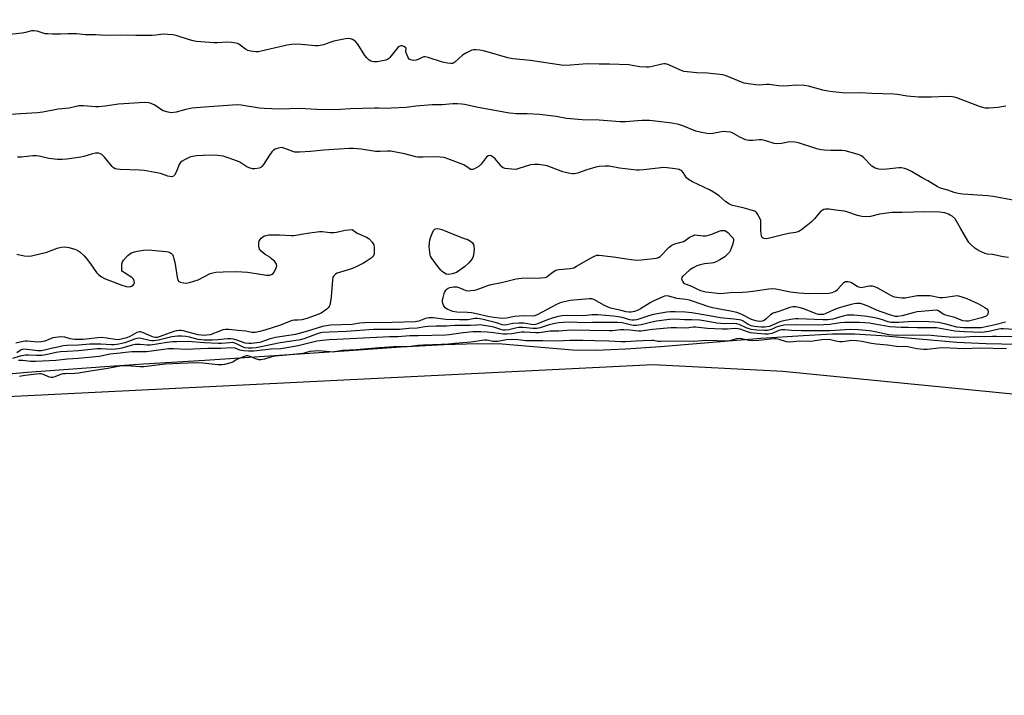
# Model space of a CAD drawing. Units: inches. Extents: x 1195767 to 1201767, y 509458 to 513458.
# Drawn here: x 1198604 to 1199034, y 509792 to 510087 of the extents above; entities that cross this region are included whole.
import ezdxf

# ---------------------------------------------------------------- set-up
doc = ezdxf.new("R2010")
doc.units = ezdxf.units.IN
doc.header["$MEASUREMENT"] = 0
for name, color, linetype in [('HYDRO-Stream Poly Centerlines', 142, 'Continuous'), ('HYDRO-Water Body', 4, 'Continuous'), ('NTRL-Trees', 3, 'Continuous'), ('Undefined', 1, 'Continuous')]:
    doc.layers.add(name, color=color, linetype=linetype)

msp = doc.modelspace()

# ---------------------------------------------------------------- linework, layer by layer
at = {"layer": 'HYDRO-Stream Poly Centerlines'}
msp.add_lwpolyline([(1198591.44, 509931.61), (1198607.61, 509932.99), (1198641.51, 509935.56), (1198658.36, 509936.7), (1198673.1, 509937.59), (1198685.19, 509938.21), (1198748.26, 509942.47), (1198770.79, 509944.04), (1198789.74, 509945.1), (1198804.2, 509945.53), (1198815.05, 509945.39), (1198845.77, 509942.84), (1198855.92, 509942.71), (1198869.06, 509943.2), (1198884.13, 509944.21), (1198908.65, 509946.26), (1198928.01, 509947.81), (1198946.47, 509949.11), (1198959.3, 509949.72), (1198968.94, 509949.81), (1198980.69, 509949.11), (1199013.65, 509946.11), (1199026.41, 509945.61), (1199060.65, 509944.88)], dxfattribs=at)
at = {"layer": 'HYDRO-Water Body'}
msp.add_lwpolyline([(1198591.44, 509931.61), (1198607.61, 509932.99), (1198641.51, 509935.56), (1198658.36, 509936.7), (1198673.1, 509937.59), (1198685.19, 509938.21), (1198748.26, 509942.47), (1198770.79, 509944.04), (1198789.74, 509945.1), (1198804.2, 509945.53), (1198815.05, 509945.39), (1198845.77, 509942.84), (1198855.92, 509942.71), (1198869.06, 509943.2), (1198884.13, 509944.21), (1198908.65, 509946.26), (1198928.01, 509947.81), (1198946.47, 509949.11), (1198959.3, 509949.72), (1198968.94, 509949.81), (1198980.69, 509949.11), (1199013.65, 509946.11), (1199026.41, 509945.61), (1199060.65, 509944.88)], dxfattribs=at)
at = {"layer": 'NTRL-Trees'}
msp.add_lwpolyline([(1198603.38, 510251.65), (1198667.07, 510256.96), (1198978.38, 510184.98), (1199339.63, 510097.66), (1199353.38, 510093.32), (1199528.38, 510034.98), (1199575.99, 510023.08), (1199744.73, 509963.26), (1199960.11, 509877.74), (1200048.46, 509844.28), (1200052.51, 509813.62), (1200027.08, 509791.91), (1199847.86, 509837.18), (1199698.83, 509865.48), (1199551.68, 509884.34), (1199385.6, 509914.51), (1199290.41, 509898.49), (1198937.63, 509933.39), (1198881.04, 509936.19), (1198411.14, 509912.87)], dxfattribs=at)
at = {"layer": 'Undefined'}
for points, elevation in [([(1199034.94, 510049.26), (1199031.48, 510048.64), (1199027.71, 510048.36), (1199025.98, 510048.36), (1199024.91, 510048.59), (1199023.53, 510049.04), (1199013.61, 510052.83), (1199012.5, 510053.19), (1199011.67, 510053.34), (1199009.18, 510053.44), (1199002.33, 510053.11), (1198996.85, 510053.06), (1198991.85, 510053.55), (1198987.73, 510054.24), (1198986.12, 510054.41), (1198976.4, 510054.75), (1198971.42, 510055.03), (1198965.16, 510054.94), (1198959.5, 510055.44), (1198957.26, 510055.78), (1198955.06, 510056.25), (1198948.83, 510057.94), (1198946.85, 510058.27), (1198943.45, 510058.44), (1198940.05, 510058.01), (1198937.72, 510057.97), (1198935.68, 510058.07), (1198931.66, 510058.68), (1198930.49, 510058.66), (1198927.28, 510058.4), (1198925.85, 510058.45), (1198922.39, 510058.91), (1198920.69, 510059.25), (1198919.61, 510059.64), (1198914.33, 510061.9), (1198912.48, 510062.58), (1198911.39, 510062.88), (1198904.64, 510063.56), (1198899.98, 510063.78), (1198895.82, 510064.18), (1198894.36, 510064.39), (1198892.96, 510064.87), (1198888.08, 510067.13), (1198886.99, 510067.5), (1198886.17, 510067.66), (1198885.61, 510067.68), (1198884.76, 510067.57), (1198879.94, 510066.44), (1198879.08, 510066.3), (1198877.96, 510066.24), (1198875.16, 510066.35), (1198871.83, 510067.03), (1198870.49, 510067.22), (1198861.89, 510067.59), (1198857.44, 510067.55), (1198852.09, 510067.72), (1198844.84, 510067.1), (1198841.83, 510067.02), (1198827.39, 510069.09), (1198819.68, 510069.81), (1198817.47, 510070.32), (1198807.45, 510073.17), (1198805.24, 510073.62), (1198803.61, 510073.83), (1198802.62, 510073.81), (1198801.83, 510073.62), (1198799.18, 510072.41), (1198798.44, 510071.96), (1198797.76, 510071.43), (1198794.35, 510068.35), (1198793.88, 510068.06), (1198793.38, 510067.89), (1198792.59, 510067.81), (1198791.2, 510067.99), (1198788.96, 510068.45), (1198782.78, 510070.42), (1198781.39, 510070.75), (1198780.86, 510070.75), (1198780.34, 510070.61), (1198778.31, 510069.56), (1198777.5, 510069.27), (1198776.14, 510069.17), (1198775.1, 510069.38), (1198774.63, 510069.65), (1198774.26, 510070.03), (1198773.82, 510070.71), (1198773.36, 510071.73), (1198772.98, 510073), (1198772.99, 510073.51), (1198773.14, 510074.22), (1198773.05, 510074.54), (1198772.76, 510074.84), (1198772.12, 510075.22), (1198771.38, 510075.48), (1198770.86, 510075.5), (1198770.07, 510075.25), (1198769.41, 510074.77), (1198766, 510070.51), (1198765.42, 510069.91), (1198764.98, 510069.59), (1198764.23, 510069.25), (1198762.8, 510068.95), (1198760.45, 510068.63), (1198759.02, 510068.61), (1198758.22, 510068.75), (1198757.46, 510069.03), (1198756.76, 510069.48), (1198755.93, 510070.24), (1198755.07, 510071.4), (1198751.95, 510076.35), (1198751.05, 510077.45), (1198750.38, 510077.92), (1198749.64, 510078.3), (1198748.87, 510078.61), (1198748.08, 510078.79), (1198746.68, 510078.67), (1198741.59, 510077.53), (1198740.2, 510077.13), (1198736.95, 510075.97), (1198735.52, 510075.66), (1198734.64, 510075.59), (1198733.47, 510075.62), (1198725.67, 510076.21), (1198723.04, 510076.08), (1198720.98, 510075.84), (1198719.82, 510075.61), (1198709.75, 510073.16), (1198708.59, 510072.99), (1198707.42, 510072.92), (1198705.21, 510073.15), (1198703.92, 510073.53), (1198703.01, 510074.05), (1198700.02, 510076.28), (1198699.52, 510076.53), (1198698.68, 510076.77), (1198696.91, 510077.02), (1198695.12, 510077.15), (1198690.66, 510076.88), (1198689.19, 510076.86), (1198681.5, 510077.47), (1198680.11, 510077.71), (1198678.52, 510078.12), (1198672.68, 510080.07), (1198671.27, 510080.31), (1198668.99, 510080.53), (1198666.99, 510080.58), (1198663.88, 510080.17), (1198662.17, 510080.07), (1198655.02, 510080.06), (1198648.42, 510080.2), (1198641.79, 510080.02), (1198637.49, 510080.37), (1198633.14, 510080.38), (1198629.19, 510080.79), (1198627.79, 510080.86), (1198625.56, 510080.86), (1198622.15, 510080.6), (1198618.68, 510080.66), (1198616.66, 510080.73), (1198615.52, 510080.86), (1198611.95, 510081.95), (1198610.6, 510082.16), (1198609.49, 510082.04), (1198606.86, 510081.36), (1198605.47, 510081.12), (1198598.74, 510080.31)], 194), ([(1199038.91, 510008.05), (1199029.38, 510009.72), (1199026.91, 510010), (1199016.22, 510010.78), (1199014.18, 510011.08), (1199012.45, 510011.47), (1199009.7, 510012.57), (1199006.85, 510013.2), (1199006.02, 510013.49), (1199004.99, 510014.06), (1199000.97, 510016.66), (1198998.44, 510017.92), (1198993.77, 510020.69), (1198992.02, 510021.54), (1198990.73, 510022.05), (1198989.36, 510022.3), (1198988.23, 510022.32), (1198983.06, 510021.69), (1198981.62, 510021.58), (1198979.56, 510021.75), (1198977.85, 510022.11), (1198977.13, 510022.5), (1198976.5, 510023.02), (1198972.75, 510026.72), (1198971.62, 510027.63), (1198970.04, 510028.26), (1198964.77, 510029.76), (1198963.31, 510029.88), (1198958.54, 510029.83), (1198955.65, 510029.98), (1198954.22, 510030.15), (1198952.51, 510030.61), (1198944.44, 510033.18), (1198942.78, 510033.53), (1198940.52, 510033.56), (1198936.96, 510032.95), (1198934.95, 510032.79), (1198933.83, 510032.96), (1198930.24, 510034.05), (1198928.4, 510034.44), (1198927.25, 510034.45), (1198924.31, 510034.19), (1198922.69, 510034.27), (1198921.31, 510034.57), (1198920.06, 510035.01), (1198919.14, 510035.48), (1198916.06, 510037.33), (1198915.53, 510037.57), (1198914.73, 510037.79), (1198913.07, 510038.04), (1198911.68, 510038.11), (1198910.81, 510038), (1198907.08, 510037.25), (1198905.45, 510037.16), (1198904.34, 510037.25), (1198901.55, 510037.82), (1198899.67, 510038.31), (1198893.86, 510040.68), (1198892.23, 510041.17), (1198889.19, 510041.78), (1198882.05, 510042.69), (1198879.44, 510042.96), (1198876.15, 510042.95), (1198874.07, 510042.86), (1198869.08, 510042.41), (1198866.54, 510042.34), (1198857.43, 510043.03), (1198850.04, 510043.23), (1198844.86, 510043.6), (1198843.14, 510043.8), (1198838.56, 510044.64), (1198831.33, 510045.5), (1198825.98, 510045.82), (1198821.31, 510045.88), (1198818.22, 510046.2), (1198804.59, 510048.65), (1198798.62, 510049.91), (1198797.48, 510050.06), (1198795.48, 510050.17), (1198793.48, 510050.18), (1198788.91, 510049.83), (1198784.54, 510049.76), (1198777.29, 510049.15), (1198773.19, 510048.69), (1198766.61, 510048.28), (1198765.13, 510048.24), (1198761.11, 510048.39), (1198759.25, 510048.38), (1198748.64, 510048.05), (1198744.41, 510047.74), (1198739.56, 510047.53), (1198734.1, 510047.71), (1198726.75, 510048.25), (1198717.86, 510047.91), (1198711.08, 510048.16), (1198709.03, 510048.34), (1198701.07, 510049.62), (1198699.64, 510049.72), (1198697.3, 510049.71), (1198685.08, 510048.8), (1198679.65, 510048.3), (1198676.89, 510047.76), (1198672.69, 510046.59), (1198670.49, 510046.36), (1198669.13, 510046.53), (1198667.03, 510047.21), (1198666.28, 510047.62), (1198663.36, 510049.61), (1198661.84, 510050.41), (1198660.76, 510050.7), (1198658.79, 510050.76), (1198647.47, 510050.02), (1198641.62, 510049.22), (1198638.96, 510048.95), (1198637.48, 510048.96), (1198632.19, 510049.31), (1198630.14, 510049.29), (1198625.9, 510048.3), (1198621.17, 510047.94), (1198614.45, 510046.61), (1198612.12, 510046.36), (1198600.09, 510045.56)], 192), ([(1198927.66, 510000), (1198926.42, 510002.34), (1198926.05, 510002.8), (1198925.62, 510003.14), (1198924.3, 510003.68), (1198920.34, 510004.86), (1198915.67, 510005.87), (1198914.32, 510006.35), (1198912.75, 510007.49), (1198909.81, 510010.01), (1198907.33, 510011.61), (1198905.53, 510012.61), (1198898.1, 510016.14), (1198896.35, 510017.12), (1198895.55, 510017.88), (1198894.02, 510020.25), (1198893.28, 510021.05), (1198892.81, 510021.32), (1198892.27, 510021.49), (1198890.55, 510021.8), (1198887.05, 510022.31), (1198885.59, 510022.4), (1198876.81, 510021.45), (1198874.81, 510021.29), (1198873.65, 510021.28), (1198866.3, 510022.16), (1198861.79, 510022.97), (1198860.02, 510023.05), (1198857.34, 510022.81), (1198855.88, 510022.57), (1198851.95, 510021.33), (1198847.96, 510019.93), (1198846.55, 510019.64), (1198845.68, 510019.64), (1198843.92, 510019.94), (1198841.58, 510020.48), (1198834.63, 510023.11), (1198832.89, 510023.48), (1198830.84, 510023.79), (1198829.14, 510023.78), (1198827.46, 510023.55), (1198822.37, 510021.94), (1198820.94, 510021.61), (1198819.2, 510021.63), (1198816.3, 510021.98), (1198815.51, 510022.25), (1198814.85, 510022.75), (1198811.97, 510026.15), (1198811.16, 510027), (1198810.26, 510027.54), (1198809.56, 510027.71), (1198808.87, 510027.53), (1198808.02, 510026.85), (1198805.81, 510023.81), (1198805.01, 510023), (1198804.04, 510022.38), (1198803.01, 510021.86), (1198802.23, 510021.58), (1198801.72, 510021.5), (1198801.26, 510021.58), (1198800.56, 510021.91), (1198798.24, 510023.55), (1198797.2, 510024.07), (1198791.36, 510026.22), (1198789.67, 510026.73), (1198787.96, 510026.95), (1198785.37, 510027.11), (1198780.52, 510026.89), (1198778, 510026.92), (1198777.28, 510027.06), (1198772.45, 510028.42), (1198768.54, 510029.17), (1198766.37, 510029.5), (1198764.99, 510029.56), (1198761.8, 510029.38), (1198759.72, 510029.39), (1198753.46, 510030.38), (1198750.02, 510030.68), (1198748.29, 510030.74), (1198737.19, 510029.96), (1198731.41, 510029.42), (1198726.47, 510029.12), (1198725.03, 510029.11), (1198724.46, 510029.17), (1198723.64, 510029.38), (1198720.13, 510030.78), (1198719.31, 510031.02), (1198718.75, 510031.09), (1198717.9, 510031.02), (1198716.77, 510030.76), (1198715.96, 510030.47), (1198715.25, 510030.04), (1198714.47, 510029.24), (1198713.08, 510027.42), (1198710.82, 510023.67), (1198710.14, 510022.78), (1198709.71, 510022.47), (1198708.97, 510022.17), (1198707.06, 510021.76), (1198705.95, 510021.78), (1198704.55, 510022.22), (1198703.48, 510022.75), (1198700.56, 510024.69), (1198699.54, 510025.25), (1198695.43, 510026.68), (1198693.21, 510027.33), (1198690.91, 510027.59), (1198687.43, 510027.79), (1198681.53, 510027.48), (1198679.79, 510027.25), (1198678.69, 510026.86), (1198676.27, 510025.73), (1198675.25, 510025.17), (1198674.59, 510024.65), (1198674, 510023.71), (1198672.64, 510020.41), (1198671.99, 510019.12), (1198671.47, 510018.57), (1198670.76, 510018.39), (1198669.95, 510018.42), (1198669.12, 510018.6), (1198666.22, 510019.7), (1198665.19, 510020), (1198658.7, 510021.08), (1198656.63, 510021.24), (1198648.28, 510021.5), (1198646.86, 510021.63), (1198646.06, 510021.81), (1198645.36, 510022.22), (1198644.74, 510022.81), (1198641.39, 510026.88), (1198640.62, 510027.72), (1198640.19, 510028.07), (1198639.69, 510028.34), (1198638.88, 510028.62), (1198638.32, 510028.71), (1198637.5, 510028.68), (1198636.11, 510028.41), (1198632.42, 510027.24), (1198631, 510026.87), (1198624.94, 510026.03), (1198622.92, 510025.84), (1198620.89, 510025.96), (1198617.14, 510026.36), (1198612.9, 510027.4), (1198611.55, 510027.58), (1198610.12, 510027.51), (1198605.19, 510026.92), (1198603.42, 510026.86)], 190), ([(1199012.85, 510000), (1199011.59, 510001.09), (1199010.71, 510001.64), (1199009.95, 510002), (1199008.31, 510002.58), (1199006, 510002.95), (1198999.66, 510003.1), (1198989.77, 510002.8), (1198985.28, 510002.83), (1198979.83, 510002.02), (1198975.87, 510001.01), (1198974.04, 510000.9), (1198972.1, 510001.03), (1198970.17, 510001.4), (1198965.57, 510003.07), (1198964.47, 510003.39), (1198960.56, 510003.76), (1198957.82, 510004.18), (1198956.73, 510004.27), (1198956.2, 510004.25), (1198955.43, 510004.03), (1198954.71, 510003.67), (1198954.26, 510003.34), (1198953.27, 510002.29), (1198951.42, 510000)], 190), ([(1198951.42, 510000), (1198950.03, 509998.52), (1198947.84, 509996.73), (1198945.78, 509995.21), (1198944.25, 509994.37), (1198943.15, 509994.04), (1198940.02, 509993.53), (1198936.97, 509992.91), (1198931.18, 509991.39), (1198930.12, 509991.27), (1198929.37, 509991.34), (1198928.94, 509991.49), (1198928.62, 509991.78), (1198928.34, 509992.48), (1198928.04, 509994.78), (1198928.05, 509998.21), (1198927.92, 509999.26), (1198927.66, 510000)], 190), ([(1199036.11, 509983.13), (1199033.77, 509983.43), (1199029.12, 509984.43), (1199026.97, 509984.63), (1199026.02, 509984.8), (1199024.17, 509985.62), (1199022.37, 509986.58), (1199021.39, 509987.2), (1199019.67, 509988.8), (1199018.88, 509989.68), (1199018.36, 509990.38), (1199015.12, 509995.93), (1199012.85, 510000)], 190), ([(1198603.1, 509984.59), (1198606.3, 509983.88), (1198608.06, 509983.69), (1198609.51, 509983.88), (1198616.14, 509985.39), (1198619.95, 509986.96), (1198620.77, 509987.23), (1198622.42, 509987.55), (1198624.09, 509987.7), (1198625.76, 509987.46), (1198628.49, 509986.74), (1198629.7, 509986.22), (1198630.59, 509985.59), (1198632.45, 509983.89), (1198633.41, 509982.84), (1198635.31, 509980.29), (1198637.95, 509976.49), (1198638.77, 509975.7), (1198640.12, 509974.67), (1198641.43, 509974.01), (1198648.97, 509971.09), (1198650.87, 509970.51), (1198652.2, 509970.35), (1198652.7, 509970.4), (1198653.21, 509970.6), (1198653.89, 509971.05), (1198654.26, 509971.42), (1198654.54, 509972.07), (1198654.42, 509972.99), (1198654.1, 509973.66), (1198653.38, 509974.37), (1198650.11, 509976.36), (1198649.28, 509977.05), (1198649.03, 509977.5), (1198648.9, 509978.31), (1198648.91, 509979.48), (1198649.02, 509980.36), (1198649.28, 509981.17), (1198649.72, 509981.88), (1198650.79, 509983.2), (1198651.61, 509983.98), (1198652.51, 509984.67), (1198653.24, 509985.09), (1198654.55, 509985.62), (1198655.64, 509985.92), (1198658.45, 509986.33), (1198660.45, 509986.4), (1198668.38, 509985.79), (1198669.23, 509985.64), (1198669.99, 509985.3), (1198670.66, 509984.79), (1198671.02, 509984.38), (1198671.39, 509983.64), (1198671.74, 509982.54), (1198672.07, 509981.12), (1198673.09, 509974.51), (1198673.44, 509973.17), (1198673.89, 509972.61), (1198674.59, 509972.3), (1198675.96, 509972), (1198677.08, 509971.94), (1198678.54, 509972.22), (1198682.24, 509973.42), (1198687.54, 509976.18), (1198688.64, 509976.47), (1198690.08, 509976.64), (1198693.26, 509976.91), (1198699.22, 509977.01), (1198703.86, 509976.65), (1198707.63, 509976.11), (1198712.2, 509975.33), (1198713.61, 509975.44), (1198714.63, 509975.79), (1198715.04, 509976.11), (1198715.37, 509976.56), (1198716.14, 509978.14), (1198716.58, 509979.49), (1198716.51, 509980.24), (1198716.26, 509980.69), (1198715.72, 509981.33), (1198714.24, 509982.74), (1198713.55, 509983.23), (1198711.48, 509984.45), (1198709.74, 509985.91), (1198709.11, 509986.78), (1198708.76, 509988.04), (1198708.8, 509989.45), (1198708.99, 509990.24), (1198709.31, 509990.97), (1198709.85, 509991.62), (1198710.51, 509992.15), (1198711.26, 509992.55), (1198712.05, 509992.79), (1198713.15, 509992.98), (1198714.92, 509993.05), (1198717.88, 509993.01), (1198722.94, 509992.77), (1198724.13, 509992.78), (1198730.03, 509993.73), (1198735.34, 509994.42), (1198736.51, 509994.41), (1198739.99, 509994), (1198741.57, 509994.03), (1198742.71, 509994.21), (1198746.5, 509995.09), (1198749.49, 509995.36), (1198751.76, 509993.8), (1198755.8, 509992.04), (1198756.55, 509991.6), (1198756.97, 509991.25), (1198758.28, 509989.81), (1198758.73, 509989.12), (1198758.93, 509988.61), (1198759.1, 509987.45), (1198759.16, 509985.65), (1198759.12, 509984.78), (1198758.92, 509983.99), (1198758.44, 509983.38), (1198757.81, 509982.85), (1198755.7, 509981.37), (1198754.43, 509980.65), (1198751.22, 509979.09), (1198749.18, 509978.22), (1198743.06, 509976.25), (1198742.31, 509975.86), (1198741.53, 509975.15), (1198741.14, 509974.48), (1198740.91, 509973.36), (1198740.39, 509966), (1198740.14, 509963.96), (1198739.76, 509962.27), (1198739.56, 509961.75), (1198739.27, 509961.29), (1198738.44, 509960.51), (1198737.02, 509959.46), (1198736.02, 509958.84), (1198735, 509958.38), (1198729.69, 509956.5), (1198727.49, 509955.94), (1198725.97, 509955.8), (1198724.37, 509955.79), (1198723.28, 509955.6), (1198717.75, 509953.45), (1198711.36, 509951.32), (1198709.21, 509950.73), (1198707.23, 509950.39), (1198705.8, 509950.41), (1198703.13, 509950.87), (1198699.77, 509951.23), (1198695.67, 509951.6), (1198694.23, 509951.6), (1198693.12, 509951.46), (1198692, 509951.14), (1198687.47, 509949.38), (1198686.12, 509949.14), (1198684.74, 509949.07), (1198683.66, 509949.15), (1198682.35, 509949.4), (1198675.73, 509951.11), (1198674.92, 509951.22), (1198674.14, 509951.22), (1198672.75, 509951.06), (1198671.72, 509950.81), (1198665.28, 509948.45), (1198664.44, 509948.21), (1198663.62, 509948.13), (1198662.81, 509948.28), (1198662.02, 509948.56), (1198658, 509950.38), (1198657.19, 509950.63), (1198656.71, 509950.68), (1198656.03, 509950.56), (1198655.5, 509950.35), (1198652.39, 509948.63), (1198651.16, 509948.07), (1198649.24, 509947.56), (1198647.29, 509947.21), (1198646.06, 509947.25), (1198642.47, 509947.94), (1198640.2, 509948.11), (1198638.47, 509948.02), (1198632.03, 509947.33), (1198630.43, 509947.26), (1198628.43, 509947.29), (1198627.28, 509947.41), (1198626.42, 509947.59), (1198624.1, 509948.37), (1198622.38, 509948.42), (1198620.03, 509948.23), (1198618.89, 509948.02), (1198615.31, 509946.57), (1198613.88, 509946.25), (1198612.13, 509946.15), (1198607.61, 509946.56), (1198606.73, 509946.58), (1198605.87, 509946.49), (1198602.74, 509945.67)], 190), ([(1199034.83, 509954.81), (1199029.79, 509953.56), (1199024.26, 509952.44), (1199019.94, 509952.33), (1199016.47, 509952.42), (1199013.57, 509952.67), (1199008.73, 509954.03), (1199005.53, 509954.66), (1199003.8, 509954.88), (1199001.21, 509955.02), (1198994.85, 509955.14), (1198992.32, 509955.06), (1198988.19, 509954.76), (1198986.18, 509954.72), (1198984.81, 509954.79), (1198983.53, 509955.04), (1198980.73, 509956.03), (1198979.12, 509956.5), (1198976.12, 509957.12), (1198973.28, 509957.49), (1198968.58, 509957.87), (1198966.83, 509957.93), (1198965.74, 509957.86), (1198964.4, 509957.63), (1198959.45, 509956.23), (1198958.33, 509956), (1198957.25, 509955.87), (1198955.01, 509955.87), (1198944.29, 509956.27), (1198943.19, 509956.26), (1198942, 509956.13), (1198938.67, 509955.56), (1198936.29, 509954.95), (1198934.93, 509954.49), (1198932.77, 509953.43), (1198931.62, 509953.04), (1198929.68, 509952.73), (1198928.14, 509952.69), (1198925.2, 509952.93), (1198923.74, 509953.26), (1198922.53, 509953.85), (1198920.32, 509955.31), (1198919.36, 509955.71), (1198918.56, 509955.91), (1198916.14, 509956.25), (1198910.17, 509956.71), (1198905.62, 509957.67), (1198897.89, 509958.97), (1198895.07, 509959.2), (1198890.61, 509959.37), (1198888.52, 509959.34), (1198886.94, 509959.23), (1198881.13, 509958.27), (1198879.55, 509957.85), (1198874.7, 509956.14), (1198873.64, 509955.87), (1198872.57, 509955.73), (1198871.72, 509955.76), (1198870.86, 509955.9), (1198867.49, 509956.92), (1198865.73, 509957.24), (1198863.54, 509957.49), (1198856.8, 509958), (1198854.17, 509958.04), (1198850.75, 509957.65), (1198842.93, 509957.72), (1198841.18, 509957.66), (1198839.49, 509957.37), (1198836.93, 509956.6), (1198833.67, 509955.48), (1198830.12, 509953.99), (1198829.05, 509953.77), (1198827.77, 509953.87), (1198824.43, 509954.43), (1198822.39, 509954.48), (1198819.77, 509954.35), (1198817.05, 509953.69), (1198815.9, 509953.61), (1198815.05, 509953.77), (1198812.53, 509954.51), (1198806.15, 509956.14), (1198804.25, 509956.49), (1198803.14, 509956.44), (1198800.14, 509955.92), (1198796.44, 509955.83), (1198790.41, 509955.97), (1198784.84, 509956.69), (1198783, 509956.78), (1198781.58, 509956.52), (1198778.61, 509955.3), (1198777.85, 509955.09), (1198777.04, 509954.99), (1198766.99, 509954.73), (1198755.14, 509954.62), (1198752.9, 509954.41), (1198749.53, 509953.85), (1198740.05, 509953.49), (1198738.32, 509953.32), (1198736.59, 509952.95), (1198730.05, 509950.94), (1198724.73, 509949.51), (1198716.05, 509948.15), (1198713.78, 509947.55), (1198709.25, 509946.06), (1198707.86, 509945.79), (1198705.61, 509945.53), (1198704.49, 509945.52), (1198702.87, 509945.75), (1198699.11, 509947.01), (1198697.7, 509947.4), (1198696.56, 509947.6), (1198695.14, 509947.59), (1198690.94, 509947.2), (1198688.42, 509947.05), (1198684.9, 509947.05), (1198683.73, 509947.13), (1198682.31, 509947.34), (1198678.49, 509948.29), (1198676.85, 509948.61), (1198675.18, 509948.72), (1198673.21, 509948.74), (1198672.08, 509948.66), (1198670.76, 509948.45), (1198664.98, 509946.94), (1198662.83, 509946.66), (1198662.02, 509946.66), (1198660.98, 509946.79), (1198657.34, 509947.74), (1198656.49, 509947.81), (1198655.62, 509947.74), (1198654.54, 509947.44), (1198651.89, 509946.39), (1198650.21, 509945.83), (1198647.59, 509945.22), (1198645.62, 509944.96), (1198644.48, 509944.94), (1198639.78, 509945.28), (1198637.8, 509945.3), (1198634.95, 509945.21), (1198630.08, 509944.84), (1198624.98, 509944.65), (1198623.32, 509944.46), (1198620.98, 509944.01), (1198618.07, 509943.38), (1198615.26, 509942.61), (1198613.8, 509942.38), (1198612.33, 509942.4), (1198607.56, 509942.96), (1198606.09, 509943.02), (1198605.54, 509942.92), (1198605.02, 509942.73), (1198603.08, 509941.53)], 188), ([(1199041.08, 509951.54), (1199033.98, 509951.96), (1199032.82, 509951.92), (1199031.96, 509951.8), (1199027.51, 509950.78), (1199025.52, 509950.44), (1199024.4, 509950.4), (1199016.73, 509950.59), (1199012.7, 509950.87), (1199007.93, 509951.85), (1199004.74, 509952.35), (1198996.43, 509952.41), (1198992.48, 509952.57), (1198989.26, 509952.61), (1198984.31, 509952.9), (1198982.76, 509953.07), (1198979.42, 509953.74), (1198975.41, 509954.43), (1198973.43, 509954.63), (1198971.11, 509954.74), (1198964.48, 509954.77), (1198962.68, 509954.56), (1198958.19, 509953.85), (1198955.54, 509953.68), (1198953.17, 509953.62), (1198943.25, 509953.72), (1198937.97, 509953.5), (1198936.81, 509953.33), (1198935.73, 509953.02), (1198934.7, 509952.63), (1198932.92, 509951.79), (1198932.09, 509951.51), (1198930.93, 509951.27), (1198929.64, 509951.18), (1198926.05, 509951.37), (1198923.82, 509951.67), (1198921.64, 509952.43), (1198918.54, 509953.9), (1198917.44, 509954.2), (1198915.84, 509954.31), (1198912.34, 509954.2), (1198910.58, 509954.25), (1198908.85, 509954.49), (1198904.86, 509955.19), (1198901.32, 509955.67), (1198897.72, 509955.89), (1198894.64, 509955.82), (1198890.42, 509956.22), (1198888.13, 509956.06), (1198882.45, 509955.32), (1198880.36, 509954.91), (1198875.8, 509953.74), (1198873.63, 509953.42), (1198872.46, 509953.47), (1198870.99, 509953.66), (1198867.45, 509954.52), (1198865.46, 509954.72), (1198854.52, 509954.71), (1198850.86, 509954.54), (1198844.83, 509954.81), (1198841.62, 509954.73), (1198839.73, 509954.56), (1198838.09, 509954.26), (1198835.07, 509953.5), (1198831.59, 509952.41), (1198830.2, 509952.11), (1198828.43, 509952.09), (1198824.22, 509952.5), (1198822.22, 509952.49), (1198820.82, 509952.3), (1198817.89, 509951.56), (1198816.53, 509951.38), (1198815.48, 509951.43), (1198814.44, 509951.63), (1198811.37, 509952.63), (1198809.94, 509952.99), (1198807.1, 509953.45), (1198805.4, 509953.64), (1198804.04, 509953.63), (1198801.2, 509953.44), (1198794.34, 509953.4), (1198790.75, 509953.08), (1198786.22, 509953.11), (1198782.71, 509953.03), (1198781.26, 509952.89), (1198777.93, 509952.2), (1198774.33, 509952.08), (1198770.14, 509951.71), (1198767.62, 509951.62), (1198762.51, 509951.67), (1198758.89, 509951.6), (1198747.05, 509950.85), (1198739.44, 509950.56), (1198736.57, 509950.36), (1198735.78, 509950.21), (1198734.67, 509949.88), (1198728.87, 509947.74), (1198727.05, 509947.17), (1198718.11, 509945.85), (1198707.56, 509943.72), (1198705.66, 509943.44), (1198704.06, 509943.44), (1198702.68, 509943.72), (1198701.58, 509944.15), (1198698.71, 509945.53), (1198697.91, 509945.78), (1198697.08, 509945.92), (1198695.93, 509945.91), (1198692.5, 509945.58), (1198691.06, 509945.53), (1198685.07, 509945.8), (1198677.99, 509946.43), (1198672.94, 509946.3), (1198671.12, 509946.21), (1198668.82, 509945.95), (1198661.42, 509944.84), (1198660.03, 509944.85), (1198656.95, 509945.14), (1198654.74, 509945.09), (1198653.41, 509944.82), (1198649, 509943.49), (1198647.64, 509943.2), (1198646.26, 509943.01), (1198644.28, 509942.94), (1198639.93, 509943.22), (1198638.26, 509943.21), (1198630.02, 509942.31), (1198625.22, 509942.12), (1198622.15, 509941.86), (1198620.26, 509941.55), (1198615.82, 509940.58), (1198614.06, 509940.3), (1198611.7, 509940.27), (1198608.22, 509940.46), (1198606.9, 509940.4), (1198604.62, 509940.01), (1198601.27, 509939.04)], 186), ([(1199042.36, 509948.52), (1199030.83, 509948.68), (1199029.08, 509948.63), (1199025.82, 509948.4), (1199021.1, 509948.68), (1199017.53, 509948.34), (1199012.64, 509948.19), (1199010.25, 509948.28), (1199005.19, 509948.82), (1199002.35, 509948.99), (1198994.03, 509949.2), (1198987.23, 509949.05), (1198983.89, 509949.39), (1198977.94, 509950.62), (1198975.37, 509951.01), (1198970.67, 509951.45), (1198967.16, 509951.6), (1198964.78, 509951.58), (1198958.33, 509951.13), (1198951.91, 509951.03), (1198945.81, 509951.11), (1198941.37, 509951.25), (1198938.41, 509951.45), (1198937.05, 509951.45), (1198935.78, 509951.21), (1198933.59, 509950.23), (1198932.81, 509949.96), (1198931.15, 509949.66), (1198929.8, 509949.56), (1198924.83, 509950.04), (1198923.45, 509950.25), (1198922.1, 509950.65), (1198918.9, 509951.79), (1198917.9, 509952.02), (1198916.83, 509952.04), (1198913.42, 509951.76), (1198911.06, 509951.78), (1198904.7, 509952.06), (1198899.5, 509952.7), (1198898.42, 509952.64), (1198895.51, 509952.23), (1198891.15, 509952.46), (1198888.62, 509952.33), (1198880.64, 509951.61), (1198875.64, 509950.96), (1198874.5, 509950.98), (1198870.72, 509951.37), (1198868.1, 509951.54), (1198866.68, 509951.48), (1198863.19, 509951.12), (1198861.79, 509951.07), (1198845.03, 509951.36), (1198839.81, 509950.93), (1198836.06, 509950.88), (1198831.23, 509950.27), (1198829.78, 509950.28), (1198824.82, 509950.53), (1198823.51, 509950.52), (1198819.3, 509949.78), (1198816.99, 509949.56), (1198815.56, 509949.65), (1198811.19, 509950.27), (1198808.42, 509950.51), (1198805.78, 509950.63), (1198802.18, 509950.61), (1198797.95, 509950.18), (1198791.92, 509949.3), (1198790.47, 509949.16), (1198778.33, 509948.88), (1198774.66, 509948.93), (1198769.43, 509948.5), (1198765.83, 509948.43), (1198760.19, 509948.18), (1198742.8, 509947.25), (1198739.44, 509947.14), (1198736.59, 509946.92), (1198734.09, 509946.59), (1198725.94, 509944.48), (1198721, 509943.61), (1198718.35, 509943.25), (1198714.23, 509943.04), (1198706.55, 509942.23), (1198704.29, 509942.16), (1198702.25, 509942.38), (1198700.52, 509942.7), (1198698.39, 509943.44), (1198697.06, 509943.6), (1198692.2, 509943.4), (1198686.5, 509943.34), (1198676.86, 509942.94), (1198671.59, 509943.16), (1198669.34, 509943.16), (1198659.78, 509941.88), (1198653.36, 509941.85), (1198650.58, 509941.67), (1198648.17, 509941.32), (1198643.67, 509940.87), (1198640.54, 509940.13), (1198639.08, 509939.89), (1198629.83, 509939.01), (1198625.2, 509938.75), (1198620.2, 509938.09), (1198611.32, 509937.67), (1198609.07, 509937.75), (1198605.69, 509938.13), (1198603.81, 509938.11)], 184), ([(1199035.22, 509943.19), (1199023.45, 509943.5), (1199016.91, 509943.28), (1199007.48, 509943.63), (1199005.65, 509943.53), (1199000.6, 509943), (1198998.99, 509942.95), (1198996.13, 509943.22), (1198992.21, 509944.08), (1198987.27, 509944.23), (1198983.31, 509944.78), (1198978.32, 509945.32), (1198976.3, 509945.61), (1198972.09, 509946.43), (1198969.87, 509946.74), (1198967.78, 509946.8), (1198963.63, 509946.34), (1198962.45, 509946.31), (1198960.76, 509946.52), (1198958.38, 509947.16), (1198957.38, 509947.28), (1198954.61, 509947.12), (1198949.85, 509946.42), (1198944.97, 509946.55), (1198940.68, 509946.15), (1198939.23, 509946.34), (1198935.98, 509947.35), (1198934.65, 509947.64), (1198933.86, 509947.64), (1198932.15, 509947.5), (1198927.07, 509946.84), (1198924.53, 509946.71), (1198922.82, 509946.86), (1198919.57, 509947.64), (1198918.49, 509947.79), (1198917.33, 509947.63), (1198914.89, 509946.83), (1198913.66, 509946.61), (1198903.91, 509946.79), (1198902.34, 509946.72), (1198898.76, 509946.36), (1198891.66, 509946.57), (1198884.1, 509946.4), (1198883.02, 509946.48), (1198881.16, 509946.84), (1198880.3, 509946.88), (1198876.46, 509946.65), (1198873.57, 509946.62), (1198868.89, 509946.28), (1198867.13, 509946.23), (1198861.56, 509946.54), (1198855.47, 509946.65), (1198850.41, 509946.85), (1198844.53, 509946.82), (1198839.06, 509946.57), (1198832.78, 509946.78), (1198825.32, 509946.75), (1198824.18, 509946.82), (1198821.86, 509947.17), (1198819.53, 509947.26), (1198816.97, 509947.12), (1198813.1, 509946.49), (1198811.92, 509946.42), (1198810.96, 509946.49), (1198808.5, 509946.95), (1198807.33, 509946.99), (1198801.39, 509946.07), (1198794.36, 509945.52), (1198791.56, 509945.23), (1198788.49, 509945.06), (1198780.5, 509944.84), (1198778.19, 509944.65), (1198774.16, 509944.12), (1198769.64, 509944.26), (1198761.47, 509943.73), (1198751.24, 509942.79), (1198745.29, 509942.45), (1198741.19, 509941.81), (1198739.82, 509941.84), (1198734.79, 509942.29), (1198732.91, 509942.23), (1198731.11, 509942), (1198727.98, 509941.25), (1198726.66, 509941.03), (1198720.88, 509940.41), (1198715.9, 509940.05), (1198714.51, 509939.72), (1198711.24, 509938.69), (1198709.67, 509938.44), (1198708.75, 509938.48), (1198707.91, 509938.67), (1198706.26, 509939.24), (1198704.61, 509940.07), (1198703.93, 509940.2), (1198703.41, 509940.19), (1198702.36, 509939.94), (1198699.15, 509938.57), (1198697.36, 509937.42), (1198696.6, 509937.05), (1198693.74, 509936.33), (1198692.65, 509936.18), (1198690.95, 509936.23), (1198684.29, 509937.01), (1198681.72, 509937.1), (1198674.23, 509936.88), (1198667.82, 509936.46), (1198658.56, 509935.37), (1198656.94, 509935.4), (1198651.14, 509935.78), (1198649.62, 509935.77), (1198648.12, 509935.59), (1198642.86, 509934.62), (1198636.11, 509933.68), (1198630.03, 509932.61), (1198628.42, 509932.48), (1198624.34, 509932.37), (1198623.19, 509932.25), (1198622.18, 509931.96), (1198619.72, 509930.97), (1198618.73, 509930.74), (1198618.07, 509930.74), (1198617.37, 509930.89), (1198614.37, 509932.11), (1198613.64, 509932.25), (1198612.96, 509932.26), (1198606.64, 509931.6), (1198604.21, 509931.08)], 182)]:
    msp.add_lwpolyline(points, dxfattribs=dict(at, elevation=elevation))
at = {"layer": 'Undefined', "elevation": 190}
for points in [[(1198799.77, 509991.09), (1198801.26, 509990.17), (1198802.05, 509989.51), (1198802.46, 509988.85), (1198802.68, 509988.11), (1198802.77, 509986.74), (1198802.5, 509984.2), (1198802.18, 509983.14), (1198801.45, 509981.94), (1198800.54, 509980.83), (1198798.58, 509979.07), (1198796.55, 509977.51), (1198795.14, 509976.61), (1198793.26, 509975.98), (1198791.62, 509975.7), (1198790.6, 509975.89), (1198789.42, 509976.5), (1198788.79, 509977.02), (1198788.21, 509977.64), (1198786.06, 509980.33), (1198784.19, 509982.94), (1198783.8, 509983.7), (1198783.64, 509984.24), (1198783.45, 509985.38), (1198783.22, 509987.71), (1198783.25, 509989.43), (1198783.49, 509990.81), (1198783.85, 509992.17), (1198784.42, 509993.56), (1198785.12, 509994.86), (1198785.66, 509995.46), (1198786.06, 509995.67), (1198786.73, 509995.8), (1198787.53, 509995.7), (1198788.66, 509995.34), (1198793.69, 509993.36), (1198797.79, 509991.63), (1198798.84, 509991.28)], [(1198910.54, 509967.42), (1198914.65, 509967.86), (1198919.98, 509967.91), (1198921.96, 509968.05), (1198924.53, 509968.34), (1198931.48, 509969.45), (1198932.92, 509969.59), (1198934.6, 509969.45), (1198940.91, 509968.12), (1198944.56, 509967.61), (1198948.88, 509967.35), (1198957.75, 509967.5), (1198959.13, 509967.78), (1198959.89, 509968.07), (1198960.6, 509968.45), (1198961.43, 509969.16), (1198964.29, 509972.18), (1198964.94, 509972.57), (1198965.43, 509972.67), (1198965.95, 509972.67), (1198966.75, 509972.53), (1198967.53, 509972.25), (1198970.11, 509970.54), (1198970.6, 509970.29), (1198971.3, 509970.09), (1198972.02, 509970.03), (1198972.59, 509970.09), (1198974.58, 509970.61), (1198975.44, 509970.75), (1198976.54, 509970.69), (1198977.63, 509970.45), (1198978.93, 509969.88), (1198984.92, 509966.47), (1198986.22, 509965.95), (1198987.34, 509965.74), (1198989.63, 509965.54), (1198991.06, 509965.53), (1198996.31, 509966.5), (1198999.57, 509966.56), (1199001.94, 509966.47), (1199006.12, 509965.66), (1199007.41, 509965.57), (1199008.81, 509965.72), (1199012.69, 509966.43), (1199013.52, 509966.46), (1199014.36, 509966.33), (1199015.75, 509965.93), (1199017.94, 509965.16), (1199022.71, 509963.09), (1199025.75, 509961.31), (1199026.68, 509960.66), (1199027.17, 509960.07), (1199027.3, 509959.32), (1199027.16, 509958.52), (1199026.93, 509958.04), (1199026.39, 509957.54), (1199025.71, 509957.17), (1199024.28, 509956.71), (1199019.79, 509955.54), (1199018.67, 509955.31), (1199017.59, 509955.26), (1199016.23, 509955.5), (1199012.67, 509956.89), (1199009.8, 509957.61), (1199008.71, 509957.96), (1199007.66, 509958.43), (1199005.61, 509959.75), (1199005.13, 509959.95), (1199004.6, 509960.06), (1199003.17, 509960.02), (1198996.24, 509959.34), (1198994.56, 509958.98), (1198989.75, 509957.58), (1198987.84, 509957.28), (1198986.69, 509957.35), (1198984.72, 509957.88), (1198980.51, 509959.31), (1198978.43, 509960.17), (1198975.2, 509961.74), (1198972.83, 509962.64), (1198971.48, 509962.97), (1198969.85, 509963.02), (1198968.77, 509962.89), (1198967.43, 509962.58), (1198962.19, 509961.1), (1198959.83, 509960.24), (1198956.12, 509958.5), (1198955.31, 509958.26), (1198954.52, 509958.17), (1198953.22, 509958.27), (1198952.17, 509958.52), (1198946.78, 509960.62), (1198945.1, 509961.15), (1198943.25, 509961.57), (1198942.53, 509961.61), (1198941.99, 509961.56), (1198940.64, 509961.22), (1198935.86, 509959.51), (1198933.34, 509958.81), (1198932.27, 509958.11), (1198930.39, 509956.31), (1198929.51, 509955.61), (1198928.64, 509955.28), (1198927.27, 509955.22), (1198925.85, 509955.44), (1198923.88, 509956.04), (1198919.73, 509958.21), (1198918.64, 509958.68), (1198917.53, 509959.04), (1198914.69, 509959.71), (1198909.23, 509960.62), (1198906.85, 509961.16), (1198904.89, 509961.72), (1198898.56, 509963.92), (1198896.91, 509964.41), (1198895.22, 509964.71), (1198891.26, 509965.23), (1198887.81, 509966.22), (1198886.75, 509966.36), (1198885.99, 509966.21), (1198885.24, 509965.93), (1198880.97, 509964.01), (1198879.6, 509963.25), (1198875.42, 509960.66), (1198874.4, 509960.12), (1198872.81, 509959.56), (1198871.44, 509959.24), (1198870.33, 509959.21), (1198869.22, 509959.35), (1198866.96, 509959.95), (1198862.37, 509961), (1198861.37, 509961.36), (1198859.76, 509962.15), (1198855.03, 509964.78), (1198854.22, 509965.07), (1198853.09, 509965.13), (1198844.69, 509964.28), (1198842.79, 509963.95), (1198840.83, 509963.44), (1198840.03, 509963.15), (1198838.78, 509962.56), (1198830.3, 509958.07), (1198829.1, 509957.63), (1198828.09, 509957.52), (1198824.48, 509957.64), (1198822.49, 509957.55), (1198820.48, 509957.28), (1198816.99, 509956.57), (1198815.55, 509956.47), (1198813.68, 509956.62), (1198809.4, 509957.17), (1198803.08, 509958.65), (1198801.66, 509958.92), (1198799.96, 509959.07), (1198795.22, 509959.25), (1198793.49, 509959.49), (1198791.36, 509960.35), (1198790.62, 509960.77), (1198790.2, 509961.11), (1198789.87, 509961.52), (1198789.47, 509962.22), (1198789.17, 509962.98), (1198789, 509963.76), (1198789.05, 509964.59), (1198789.28, 509965.71), (1198789.73, 509967.38), (1198790.03, 509968.17), (1198790.46, 509968.84), (1198791, 509969.38), (1198791.42, 509969.66), (1198792.19, 509969.95), (1198793.88, 509970.25), (1198795.27, 509970.26), (1198796.05, 509970.03), (1198797.85, 509969.21), (1198799.15, 509968.75), (1198800.22, 509968.58), (1198801.35, 509968.64), (1198803.04, 509968.88), (1198804.15, 509969.14), (1198808.81, 509970.92), (1198810.17, 509971.36), (1198814.74, 509972.25), (1198819.34, 509973.41), (1198821.21, 509973.81), (1198823.45, 509974.04), (1198831.96, 509974.25), (1198833.68, 509974.4), (1198834.22, 509974.56), (1198834.72, 509974.81), (1198837.25, 509976.85), (1198838.41, 509977.55), (1198839.83, 509977.86), (1198844.87, 509978.33), (1198846.28, 509978.66), (1198847.57, 509979.31), (1198853.88, 509983.03), (1198855.36, 509983.75), (1198856.39, 509984.07), (1198857.25, 509984.11), (1198858.73, 509983.98), (1198864.66, 509983.24), (1198869.27, 509982.47), (1198873.64, 509982), (1198875.71, 509982.11), (1198882.49, 509982.88), (1198883.3, 509983.14), (1198884, 509983.61), (1198887.98, 509987.6), (1198889.11, 509988.53), (1198890.45, 509989.1), (1198894.16, 509990.15), (1198894.88, 509990.55), (1198896.73, 509991.83), (1198898.82, 509992.81), (1198899.17, 509992.95), (1198902.74, 509992.6), (1198904.17, 509992.62), (1198906.13, 509993.18), (1198910.17, 509994.82), (1198910.72, 509994.94), (1198911.56, 509994.97), (1198912.11, 509994.89), (1198912.61, 509994.69), (1198913.51, 509994.02), (1198915.4, 509992.18), (1198915.9, 509991.53), (1198916.1, 509991.07), (1198916.09, 509990.31), (1198915.61, 509988.7), (1198914.68, 509986.26), (1198914.29, 509985.51), (1198913.93, 509985.05), (1198913.11, 509984.22), (1198912.21, 509983.47), (1198910.11, 509982.09), (1198908.47, 509981.19), (1198907.39, 509980.82), (1198906.27, 509980.57), (1198903.42, 509980.28), (1198901.45, 509979.88), (1198900.08, 509979.44), (1198898.79, 509978.79), (1198897.05, 509977.75), (1198895.22, 509976.19), (1198893.77, 509974.75), (1198893.5, 509974.31), (1198893.41, 509973.85), (1198893.49, 509973.4), (1198893.79, 509972.71), (1198894.24, 509972.09), (1198894.63, 509971.78), (1198895.35, 509971.45), (1198897.7, 509970.64), (1198900.36, 509969.25), (1198901.71, 509968.69), (1198902.82, 509968.35), (1198904, 509968.14), (1198909.05, 509967.52)]]:
    msp.add_lwpolyline(points, close=True, dxfattribs=at)

doc.saveas('drawing.dxf')
